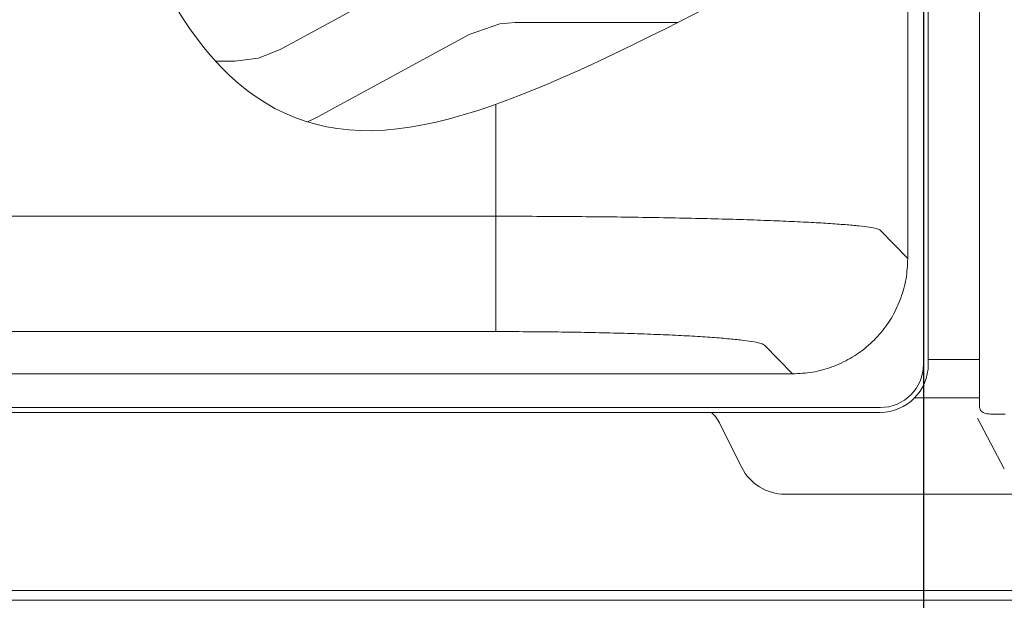
# Model space of a CAD drawing. Extents: x 20 to 401, y 12 to 279.
# Drawn here: x 233 to 243, y 128 to 134 of the extents above; entities that cross this region are included whole.
import ezdxf

# ---------------------------------------------------------------- set-up
doc = ezdxf.new("R2010")
doc.units = 0
doc.layers.get('0').update_dxf_attribs({"linetype": 'CONTINUOUS'})
doc.layers.add('DD0', color=4, linetype='CONTINUOUS')
doc.layers.add('M0', color=3, linetype='CONTINUOUS')
doc.styles.get("Standard").update_dxf_attribs({"font": 'txt', "bigfont": 'BIGFONT'})
doc.dimstyles.new('LEADSTYL', dxfattribs={"dimtxt": 3.5, "dimasz": 3, "dimexe": 0.18, "dimexo": 0.0625, "dimgap": 1, "dimtad": 0, "dimtih": 1, "dimtoh": 1, "dimdec": 4, "dimzin": 0, "dimdsep": 46, "dimtxsty": 'STANDARD', "dimblk1": 'OPEN', "dimblk2": 'OPEN', "dimsah": 1, "dimcen": 0.09, "dimadec": 0, "dimazin": 0, "dimtfac": 1, "dimtdec": 4, "dimtofl": 0, "dimtmove": 0, "dimatfit": 3, "dimfxl": 1, "dimtolj": 1, "dimtzin": 0, "dimarcsym": 0})
doc.dimstyles.get("Standard").update_dxf_attribs({"dimtxt": 3.5, "dimasz": 3, "dimexe": 1.5, "dimexo": 1, "dimgap": 1, "dimtad": 3, "dimtih": 1, "dimtoh": 1, "dimdsep": 46, "dimtxsty": 'STANDARD', "dimblk1": 'OPEN', "dimblk2": 'OPEN', "dimsah": 1, "dimcen": 0.09, "dimadec": 0, "dimazin": 0, "dimtfac": 1, "dimtdec": 4, "dimtofl": 0, "dimtmove": 0, "dimatfit": 3, "dimfxl": 1, "dimtolj": 1, "dimtzin": 0, "dimlwd": 13, "dimlwe": 13, "dimarcsym": 0})

# ---------------------------------------------------------------- blocks, each defined once
blk = doc.blocks.new('_OPEN')
at = {"color": 0, "lineweight": 13}
for p, q in [((-0.965926, 0.25882), (0, 0)), ((0, 0), (-1, 0)), ((0, 0), (-0.965926, -0.25882))]:
    blk.add_line(p, q, dxfattribs=at)
blk = doc.blocks.new('*D14')
for p in [(213.863543, 223.420898), (213.863543, 188.322344), (249.923543, 127.758442)]:
    blk.add_point(p)
at = {"layer": 'DD0', "linetype": 'CONTINUOUS'}
for p, q in [((213.863541, 189.322342), (213.863541, 224.920898)), ((249.923538, 128.758438), (249.923538, 224.920898)), ((216.863541, 223.420898), (246.923538, 223.420898))]:
    blk.add_line(p, q, dxfattribs=at)
at = {"layer": 'DD0', "xscale": 3, "yscale": 3, "rotation": 180}
blk.add_blockref('_OPEN', (213.863541, 223.420898), dxfattribs=at)
at = {"layer": 'DD0', "xscale": 3, "yscale": 3}
blk.add_blockref('_OPEN', (249.923538, 223.420898), dxfattribs=at)
at = {"layer": 'DD0', "width": 0.833333}
blk.add_text('３６１', height=3.2, dxfattribs=at).set_placement((227.360199, 224.420898))
blk = doc.blocks.new('*D16')
for p in [(242.75449, 138.959442), (249.923543, 127.658442), (260.67511, 127.658442)]:
    blk.add_point(p)
at = {"layer": 'DD0', "linetype": 'CONTINUOUS'}
for p, q in [((260.67511, 141.959442), (260.67511, 142.259442)), ((243.754486, 138.959442), (262.17511, 138.959442)), ((260.67511, 127.65844), (260.67511, 138.959442)), ((250.923538, 127.65844), (262.17511, 127.65844)), ((260.67511, 124.35844), (260.67511, 124.65844))]:
    blk.add_line(p, q, dxfattribs=at)
at = {"layer": 'DD0', "xscale": 3, "yscale": 3}
for p, rotation in [((260.67511, 138.959442), 270), ((260.67511, 127.65844), 90)]:
    blk.add_blockref('_OPEN', p, dxfattribs=dict(at, rotation=rotation))
at = {"layer": 'DD0', "width": 0.833333}
blk.add_text('１１３', height=3.2, rotation=90.000003, dxfattribs=at).set_placement((259.67511, 128.775604))
blk = doc.blocks.new('*D17')
for p in [(235.166105, 155.458443), (249.923543, 127.658442), (268.217102, 127.658442)]:
    blk.add_point(p)
at = {"layer": 'DD0', "linetype": 'CONTINUOUS'}
for p, q in [((236.166107, 155.45845), (269.717102, 155.45845)), ((268.217102, 130.65844), (268.217102, 152.45845)), ((250.923538, 127.65844), (269.717102, 127.65844))]:
    blk.add_line(p, q, dxfattribs=at)
at = {"layer": 'DD0', "xscale": 3, "yscale": 3}
for p, rotation in [((268.217102, 155.45845), 90), ((268.217102, 127.65844), 270)]:
    blk.add_blockref('_OPEN', p, dxfattribs=dict(at, rotation=rotation))
at = {"layer": 'DD0', "width": 0.833333}
blk.add_text('２７８', height=3.2, rotation=90.000003, dxfattribs=at).set_placement((267.217102, 137.0251))
blk = doc.blocks.new('*D18')
for p in [(235.173543, 181.494734), (249.923543, 127.658442), (275.529327, 127.658442)]:
    blk.add_point(p)
at = {"layer": 'DD0', "linetype": 'CONTINUOUS'}
for p, q in [((236.173538, 181.494736), (277.029327, 181.494736)), ((275.529327, 130.65844), (275.529327, 178.494736)), ((250.923538, 127.65844), (277.029327, 127.65844))]:
    blk.add_line(p, q, dxfattribs=at)
at = {"layer": 'DD0', "xscale": 3, "yscale": 3}
for p, rotation in [((275.529327, 181.494736), 90), ((275.529327, 127.65844), 270)]:
    blk.add_blockref('_OPEN', p, dxfattribs=dict(at, rotation=rotation))
at = {"layer": 'DD0', "width": 0.833333}
blk.add_text('５４０', height=3.2, rotation=90.000003, dxfattribs=at).set_placement((274.529327, 150.043243))
blk = doc.blocks.new('*D21')
for p in [(248.923543, 166.948669), (234.823543, 156.380692), (248.923543, 130.608442)]:
    blk.add_point(p)
at = {"layer": 'DD0', "linetype": 'CONTINUOUS'}
for p, q in [((234.823547, 157.380692), (234.823547, 168.448669)), ((248.923538, 131.608444), (248.923538, 168.448669)), ((231.823547, 166.948669), (231.523547, 166.948669)), ((248.923538, 166.948669), (234.823547, 166.948669)), ((262.823539, 166.948669), (251.923538, 166.948669))]:
    blk.add_line(p, q, dxfattribs=at)
at = {"layer": 'DD0', "xscale": 3, "yscale": 3}
blk.add_blockref('_OPEN', (234.823547, 166.948669), dxfattribs=at)
at = {"layer": 'DD0', "xscale": 3, "yscale": 3, "rotation": 180}
blk.add_blockref('_OPEN', (248.923538, 166.948669), dxfattribs=at)
at = {"layer": 'DD0', "width": 0.833333}
blk.add_text('１４１', height=3.2, dxfattribs=at).set_placement((252.490204, 167.948669))
blk = doc.blocks.new('*D22')
for p in [(242.323659, 138.037192), (248.923543, 125.158442), (248.923543, 117.65844)]:
    blk.add_point(p)
at = {"layer": 'DD0', "linetype": 'CONTINUOUS'}
for p, q in [((242.323654, 137.037186), (242.323654, 116.15844)), ((248.923538, 124.15844), (248.923538, 116.15844)), ((239.323654, 117.65844), (239.023654, 117.65844)), ((248.923538, 117.65844), (242.323654, 117.65844)), ((252.223538, 117.65844), (251.923538, 117.65844))]:
    blk.add_line(p, q, dxfattribs=at)
at = {"layer": 'DD0', "xscale": 3, "yscale": 3}
blk.add_blockref('_OPEN', (242.323654, 117.65844), dxfattribs=at)
at = {"layer": 'DD0', "xscale": 3, "yscale": 3, "rotation": 180}
blk.add_blockref('_OPEN', (248.923538, 117.65844), dxfattribs=at)
at = {"layer": 'DD0', "width": 0.833333}
blk.add_text('６６', height=3.2, dxfattribs=at).set_placement((242.690262, 118.65844))

msp = doc.modelspace()

# ---------------------------------------------------------------- linework, layer by layer
at = {"layer": 'M0', "linetype": 'CONTINUOUS', "lineweight": 13}
for p, q in [((242.905999, 142.492154), (242.905999, 130.158442)), ((242.323543, 134.763759), (242.323543, 130.108442)), ((242.373543, 134.777247), (242.373543, 130.108442)), ((242.160522, 134.716904), (242.160522, 131.206819)), ((235.643405, 133.380547), (237.216603, 134.238654)), ((237.599685, 133.536338), (237.917847, 133.645456)), ((237.917847, 133.645456), (238.078537, 133.658442)), ((238.078537, 133.658442), (239.767926, 133.658442)), ((236.026487, 132.67823), (237.599685, 133.536338)), ((235.164554, 133.258442), (235.411642, 133.289449)), ((235.411642, 133.289449), (235.643405, 133.380547)), ((234.961581, 133.258442), (235.164554, 133.258442)), ((237.876455, 131.645985), (237.876455, 132.80895)), ((227.370631, 131.645985), (237.876455, 131.645985)), ((237.876455, 130.447698), (237.876455, 131.645985)), ((241.87104, 131.504041), (242.160522, 131.206819)), ((237.876455, 130.447698), (227.370631, 130.447698)), ((240.962233, 130.008442), (240.672665, 130.305753)), ((242.679404, 130.158442), (242.373543, 130.158442)), ((242.679404, 130.158442), (242.905999, 130.158442)), ((242.905999, 130.158442), (242.905999, 130.088442)), ((242.905999, 129.675423), (242.905999, 130.088442)), ((232.311879, 130.008442), (240.962233, 130.008442)), ((242.905999, 129.758442), (242.230615, 129.758442)), ((232.061593, 129.658442), (241.873543, 129.658442)), ((241.873543, 129.608442), (232.073543, 129.608442)), ((242.885053, 129.546677), (243.164268, 129.023148)), ((240.435346, 129.034835), (240.21174, 129.482049)), ((240.88256, 128.758442), (245.90272, 128.758442)), ((215.923543, 127.758442), (249.923543, 127.758442)), ((215.923543, 127.658442), (249.923543, 127.658442))]:
    msp.add_line(p, q, dxfattribs=at)
for centre, radius, start, end in [((241.873543, 130.108442), 0.45, 270, 360), ((241.873543, 130.108442), 0.5, 270, 360), ((239.764526, 129.258442), 0.5, 26.565051, 44.427004), ((240.88256, 129.258442), 0.5, 206.565051, 270)]:
    msp.add_arc(centre, radius, start, end, dxfattribs=at)
at = {"layer": 'M0', "linetype": 'CONTINUOUS', "lineweight": 13, "extrusion": (0, 0, -1)}
for points, knots in [([(242.373543, 142.348696), (241.153578, 142.38811), (239.903193, 142.42822), (238.482149, 142.472234), (236.752874, 142.525795), (234.770875, 142.585138), (233.919064, 141.249447), (233.067254, 139.913756), (233.34563, 137.183031), (233.919064, 135.314454), (234.490615, 133.452016), (235.355287, 132.446071), (236.722528, 132.540815), (238.089769, 132.635558), (239.959577, 133.83099), (241.345261, 134.419732), (241.719965, 134.578934), (242.059269, 134.693774), (242.373543, 134.777247)], [0, 0, 0, 0, 1, 1, 1, 2, 2, 2, 3, 3, 3, 4, 4, 4, 5, 5, 5, 6, 6, 6, 6]), ([(237.876455, 131.645985), (238.003018, 131.645855), (238.129581, 131.645726), (238.255575, 131.645311), (238.381568, 131.644897), (238.506992, 131.644199), (238.631281, 131.643295), (238.755571, 131.642392), (238.878726, 131.641284), (239.000192, 131.639955), (239.121658, 131.638627), (239.241436, 131.637078), (239.358985, 131.635321), (239.476534, 131.633565), (239.591856, 131.6316), (239.70443, 131.629435), (239.817004, 131.627271), (239.926831, 131.624905), (240.033417, 131.62235), (240.140002, 131.619796), (240.243346, 131.617051), (240.342983, 131.61413), (240.44262, 131.611209), (240.538551, 131.60811), (240.630342, 131.604848), (240.722134, 131.601587), (240.809787, 131.598162), (240.892907, 131.594589), (240.976026, 131.591016), (241.054614, 131.587295), (241.128313, 131.583444), (241.202012, 131.579593), (241.270824, 131.575613), (241.33444, 131.571514), (241.398056, 131.567416), (241.456477, 131.563199), (241.509434, 131.558907), (241.56239, 131.554615), (241.609885, 131.550248), (241.651718, 131.545735), (241.693551, 131.541222), (241.729724, 131.536563), (241.760011, 131.532118), (241.790298, 131.527674), (241.8147, 131.523444), (241.833339, 131.518178), (241.848421, 131.513918), (241.859731, 131.508979), (241.87104, 131.504041)], [0, 0, 0, 0, 1, 1, 1, 2, 2, 2, 3, 3, 3, 4, 4, 4, 5, 5, 5, 6, 6, 6, 7, 7, 7, 8, 8, 8, 9, 9, 9, 10, 10, 10, 11, 11, 11, 12, 12, 12, 13, 13, 13, 14, 14, 14, 15, 15, 15, 16, 16, 16, 16]), ([(242.160522, 131.206819), (242.157004, 131.13704), (242.153485, 131.067261), (242.142331, 130.99856), (242.131178, 130.929858), (242.112388, 130.862235), (242.088309, 130.796707), (242.064229, 130.73118), (242.034859, 130.667749), (242.000091, 130.607373), (241.965323, 130.546997), (241.925156, 130.489677), (241.880348, 130.43629), (241.83554, 130.382902), (241.786089, 130.333449), (241.732706, 130.288637), (241.679323, 130.243825), (241.622006, 130.203656), (241.561635, 130.168885), (241.501264, 130.134114), (241.437837, 130.104742), (241.372315, 130.080661), (241.306792, 130.056579), (241.239173, 130.037789), (241.170477, 130.026634), (241.101781, 130.01548), (241.032007, 130.011961), (240.962233, 130.008442)], [0, 0, 0, 0, 1, 1, 1, 2, 2, 2, 3, 3, 3, 4, 4, 4, 5, 5, 5, 6, 6, 6, 7, 7, 7, 8, 8, 8, 9, 9, 9, 9]), ([(240.672665, 130.305753), (240.661947, 130.311845), (240.651229, 130.317938), (240.636628, 130.323129), (240.618232, 130.32967), (240.593673, 130.334781), (240.562962, 130.340163), (240.532251, 130.345545), (240.49539, 130.351199), (240.45267, 130.356621), (240.40995, 130.362043), (240.361373, 130.367232), (240.307256, 130.372279), (240.25314, 130.377326), (240.193486, 130.38223), (240.128703, 130.386924), (240.063919, 130.391619), (239.994008, 130.396104), (239.919444, 130.400357), (239.844879, 130.40461), (239.765663, 130.408632), (239.682332, 130.412393), (239.599002, 130.416155), (239.51156, 130.419655), (239.420601, 130.42287), (239.329642, 130.426085), (239.235167, 130.429016), (239.137818, 130.431644), (239.04047, 130.434271), (238.940249, 130.436597), (238.837839, 130.438595), (238.735429, 130.440593), (238.630829, 130.442265), (238.524753, 130.443629), (238.418677, 130.444993), (238.311125, 130.44605), (238.202829, 130.446677), (238.094533, 130.447304), (237.985494, 130.447501), (237.876455, 130.447698)], [0, 0, 0, 0, 1, 1, 1, 2, 2, 2, 3, 3, 3, 4, 4, 4, 5, 5, 5, 6, 6, 6, 7, 7, 7, 8, 8, 8, 9, 9, 9, 10, 10, 10, 11, 11, 11, 12, 12, 12, 13, 13, 13, 13]), ([(242.905999, 129.675423), (242.907923, 129.65867), (242.909847, 129.641917), (242.918106, 129.629122), (242.926365, 129.616326), (242.940958, 129.607488), (242.957994, 129.601581), (242.975029, 129.595674), (242.994507, 129.592697), (243.019443, 129.590967), (243.044379, 129.589236), (243.074771, 129.588751), (243.101024, 129.588538), (243.127277, 129.588325), (243.14939, 129.588383), (243.171503, 129.588442)], [0, 0, 0, 0, 1, 1, 1, 2, 2, 2, 3, 3, 3, 4, 4, 4, 5, 5, 5, 5])]:
    msp.add_open_spline(points, degree=3, knots=knots, dxfattribs=at)
msp.add_open_spline([(235.918841, 132.626605), (235.955066, 132.643441), (235.990776, 132.660836), (236.026487, 132.67823)], degree=3, dxfattribs=at)

# ---------------------------------------------------------------- dimensions: what is measured, and where the dimension line sits
at = {"layer": 'DD0', "color": 4}
for base, p1, p2, text, override, picture, middle in [((213.863543, 223.420898), (249.923543, 127.758442), (213.863543, 188.322344), '３６１', {"dimtxt": 3.2, "dimexe": 1.500006, "dimexo": 0.999996, "dimtih": 1, "dimtoh": 1, "dimtmove": 2, "dimlwd": 13, "dimlwe": 13}, '*D14', (231.893539, 226.020898)), ((248.923543, 166.948669), (234.823543, 156.380692), (248.923543, 130.608442), '１４１', {"dimtxt": 3.2, "dimexe": 1.500006, "dimexo": 0.999999, "dimtih": 1, "dimtoh": 1, "dimtmove": 2, "dimlwd": 13, "dimlwe": 13}, '*D21', (257.023541, 169.548669)), ((248.923543, 117.65844), (242.323659, 138.037192), (248.923543, 125.158442), '６６', {"dimtxt": 3.2, "dimexe": 1.500002, "dimexo": 1.000002, "dimtih": 1, "dimtoh": 1, "dimtmove": 2, "dimlwd": 13, "dimlwe": 13}, '*D22', (245.623596, 120.25844))]:
    dim = msp.add_linear_dim(base=base, p1=p1, p2=p2, text=text, dimstyle='STANDARD', override=override, dxfattribs=at)
    dim.commit()
    dim.dimension.update_dxf_attribs({"geometry": picture, "text_midpoint": middle, "dimtype": 160})
for base, p1, text, override, picture, middle in [((275.529327, 127.658442), (235.173543, 181.494734), '５４０', {"dimtxt": 3.2, "dimexe": 1.500004, "dimexo": 0.999995, "dimtih": 1, "dimtoh": 1, "dimtmove": 2, "dimlwd": 13, "dimlwe": 13}, '*D18', (272.929327, 154.576584)), ((268.217102, 127.658442), (235.166105, 155.458443), '２７８', {"dimtxt": 3.2, "dimexe": 1.499995, "dimexo": 0.999995, "dimtih": 1, "dimtoh": 1, "dimtmove": 2, "dimlwd": 13, "dimlwe": 13}, '*D17', (265.617102, 141.558441)), ((260.67511, 127.658442), (242.75449, 138.959442), '１１３', {"dimtxt": 3.2, "dimexe": 1.499994, "dimexo": 0.999995, "dimtih": 1, "dimtoh": 1, "dimtmove": 2, "dimlwd": 13, "dimlwe": 13}, '*D16', (258.07511, 133.308944))]:
    dim = msp.add_linear_dim(base=base, p1=p1, p2=(249.923543, 127.658442), angle=90, text=text, dimstyle='STANDARD', override=override, dxfattribs=at)
    dim.commit()
    dim.dimension.update_dxf_attribs({"geometry": picture, "text_midpoint": middle, "dimtype": 160, "text_rotation": 90.000002})

# ---------------------------------------------------------------- leaders
at = {"layer": 'DD0'}
msp.add_leader([(242.323654, 138.260361), (256.965912, 111.069008), (300.565918, 111.069008)], dimstyle='LEADSTYL', override={"dimldrblk": 'OPEN', "dimlwd": 13, "dimlwe": 13}, dxfattribs=at)

doc.saveas('drawing.dxf')
